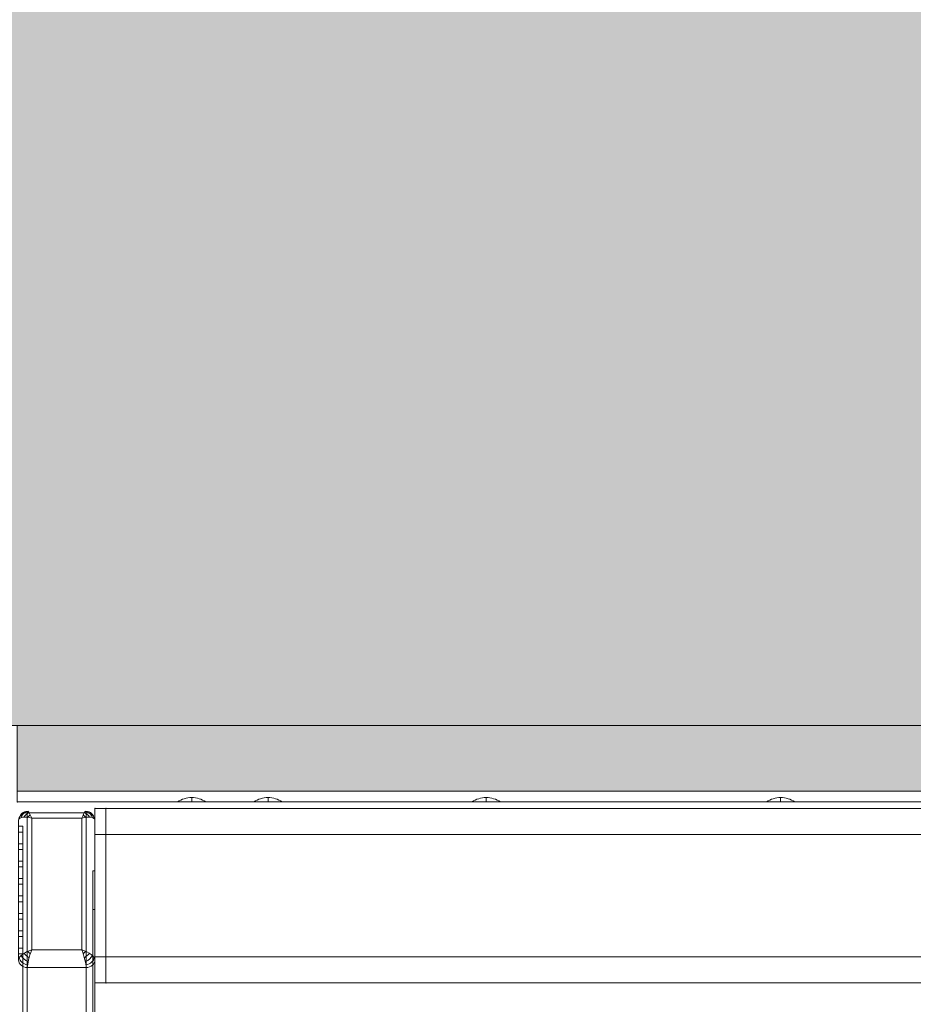
# Model space of a CAD drawing. Units: millimetres. Extents: x -9289 to 781, y -7274 to 73.
# Drawn here: x -5126 to -4716, y -2501 to -2050 of the extents above; entities that cross this region are included whole.
import ezdxf

# ---------------------------------------------------------------- set-up
doc = ezdxf.new("R2010")
doc.units = ezdxf.units.MM
doc.header["$MEASUREMENT"] = 0
for name, color, linetype, lineweight in [('elevate_[ID]_6_[Material]_Unchanged_[Source]_Cell - Level 25', 7, 'Continuous', 0), ('Level 26', 7, 'Continuous', 0), ('Level 7', 178, 'Continuous', 0)]:
    doc.layers.add(name, color=color, linetype=linetype, lineweight=lineweight)

# ---------------------------------------------------------------- blocks, each defined once
blk = doc.blocks.new('From Smart Solid_51')
at = {"layer": 'elevate_[ID]_6_[Material]_Unchanged_[Source]_Cell - Level 25', "color": 250, "linetype": 'Continuous', "lineweight": 13}
for p, q in [((350, 2.5), (-350, 2.5)), ((-350, 2.5), (-350, -2.5)), ((350, 2.5), (350, -2.5)), ((350, -2.5), (-350, -2.5))]:
    blk.add_line(p, q, dxfattribs=at)
blk = doc.blocks.new('From Smart Solid_64')
at = {"layer": 'elevate_[ID]_6_[Material]_Unchanged_[Source]_Cell - Level 25', "color": 250, "linetype": 'Continuous', "lineweight": 13}
for p, q in [((0, 1), (0, -1)), ((0, -1), (0, 1)), ((-6.5, -1), (6.5, -1))]:
    blk.add_line(p, q, dxfattribs=at)
blk.add_arc((0, -10.56), 11.56, 90, 124.2055, dxfattribs=at)
at = {"layer": 'elevate_[ID]_6_[Material]_Unchanged_[Source]_Cell - Level 25', "color": 250, "linetype": 'Continuous', "lineweight": 13, "extrusion": (0, 0, -1)}
blk.add_arc((0, -10.56), 11.56, 90, 124.2055, dxfattribs=at)
blk = doc.blocks.new('From Smart Solid_65')
at = {"layer": 'elevate_[ID]_6_[Material]_Unchanged_[Source]_Cell - Level 25', "color": 250, "linetype": 'Continuous', "lineweight": 13}
for p, q in [((0, 1), (0, -1)), ((0, -1), (0, 1)), ((-6.5, -1), (6.5, -1))]:
    blk.add_line(p, q, dxfattribs=at)
blk.add_arc((0, -10.56), 11.56, 90, 124.2055, dxfattribs=at)
at = {"layer": 'elevate_[ID]_6_[Material]_Unchanged_[Source]_Cell - Level 25', "color": 250, "linetype": 'Continuous', "lineweight": 13, "extrusion": (0, 0, -1)}
blk.add_arc((0, -10.56), 11.56, 90, 124.2055, dxfattribs=at)
blk = doc.blocks.new('From Smart Solid_66')
at = {"layer": 'elevate_[ID]_6_[Material]_Unchanged_[Source]_Cell - Level 25', "color": 250, "linetype": 'Continuous', "lineweight": 13}
for p, q in [((0, 1), (0, -1)), ((0, -1), (0, 1)), ((-6.5, -1), (6.5, -1))]:
    blk.add_line(p, q, dxfattribs=at)
blk.add_arc((0, -10.56), 11.56, 90, 124.2055, dxfattribs=at)
at = {"layer": 'elevate_[ID]_6_[Material]_Unchanged_[Source]_Cell - Level 25', "color": 250, "linetype": 'Continuous', "lineweight": 13, "extrusion": (0, 0, -1)}
blk.add_arc((0, -10.56), 11.56, 90, 124.2055, dxfattribs=at)
blk = doc.blocks.new('From Smart Solid_67')
at = {"layer": 'elevate_[ID]_6_[Material]_Unchanged_[Source]_Cell - Level 25', "color": 250, "linetype": 'Continuous', "lineweight": 13}
for p, q in [((0, 1), (0, -1)), ((0, -1), (0, 1)), ((-6.5, -1), (6.5, -1))]:
    blk.add_line(p, q, dxfattribs=at)
blk.add_arc((0, -10.56), 11.56, 90, 124.2055, dxfattribs=at)
at = {"layer": 'elevate_[ID]_6_[Material]_Unchanged_[Source]_Cell - Level 25', "color": 250, "linetype": 'Continuous', "lineweight": 13, "extrusion": (0, 0, -1)}
blk.add_arc((0, -10.56), 11.56, 90, 124.2055, dxfattribs=at)
blk = doc.blocks.new('From Smart Solid_84')
at = {"layer": 'elevate_[ID]_6_[Material]_Unchanged_[Source]_Cell - Level 25', "color": 250, "linetype": 'Continuous', "lineweight": 13}
for p, q in [((-350, 2.5), (-350, -2.5)), ((350, 2.5), (-350, 2.5)), ((350, 2.5), (350, -2.5)), ((350, -2.5), (-350, -2.5)), ((-350, -2.5), (350, -2.5)), ((-263.5, -2.5), (-276.5, -2.5)), ((-228.5, -2.5), (-241.5, -2.5)), ((-128.5, -2.5), (-141.5, -2.5)), ((6.5, -2.5), (-6.5, -2.5)), ((141.5, -2.5), (128.5, -2.5)), ((241.5, -2.5), (228.5, -2.5)), ((276.5, -2.5), (263.5, -2.5))]:
    blk.add_line(p, q, dxfattribs=at)
for p in [(-350, -2.5), (350, -2.5)]:
    blk.add_point(p, dxfattribs=at)
blk = doc.blocks.new('elevate_2')
at = {"layer": 'elevate_[ID]_6_[Material]_Unchanged_[Source]_Cell - Level 25', "linetype": 'Continuous', "lineweight": 13, "extrusion": (0, 0, -1)}
blk.add_hatch(color=250, dxfattribs=at).paths.add_polyline_path([(4397.16, -1673.31), (4397.16, -2373.31), (4427.16, -2373.31), (4427.16, -2403.31), (5127.16, -2403.31), (5127.16, -2373.31), (5157.16, -2373.31), (5157.16, -1673.31), (5127.16, -1673.31), (5127.16, -1643.31), (4427.16, -1643.31), (4427.16, -1673.31)], flags=0)
at = {"layer": 'elevate_[ID]_6_[Material]_Unchanged_[Source]_Cell - Level 25', "color": 250, "linetype": 'Continuous', "lineweight": 13, "flags": 128}
for points in [[(-4397.16, -1673.31), (-4397.16, -2373.31), (-4427.16, -2373.31), (-4427.16, -2403.31), (-5127.16, -2403.31), (-5127.16, -2373.31), (-5157.16, -2373.31), (-5157.16, -1673.31), (-5127.16, -1673.31), (-5127.16, -1643.31), (-4427.16, -1643.31), (-4427.16, -1673.31)], [(-4427.16, -2403.31), (-5127.16, -2403.31), (-5127.16, -2373.31), (-4427.16, -2373.31)]]:
    blk.add_lwpolyline(points, close=True, dxfattribs=at)
at = {"layer": 'elevate_[ID]_6_[Material]_Unchanged_[Source]_Cell - Level 25', "color": 250, "linetype": 'Continuous', "lineweight": 13}
blk.add_solid([(-4427.16, -2403.31), (-5127.16, -2403.31), (-4427.16, -2373.31), (-5127.16, -2373.31)], dxfattribs=at)
for name, p in [('From Smart Solid_51', (-4777.16, -2405.81)), ('From Smart Solid_84', (-4777.16, -2405.81)), ('From Smart Solid_67', (-5047.16, -2407.31)), ('From Smart Solid_66', (-5012.16, -2407.31)), ('From Smart Solid_65', (-4912.16, -2407.31)), ('From Smart Solid_64', (-4777.16, -2407.31))]:
    blk.add_blockref(name, p, dxfattribs=at)
blk = doc.blocks.new('From Smart Solid_292')
at = {"layer": 'Level 26', "color": 251, "linetype": 'Continuous', "lineweight": 13}
for p, q in [((-310, 40), (-310, 28)), ((-310, 40), (310, 40)), ((-310, 40), (-310, 28)), ((310, 40), (-310, 40)), ((310, 40), (310, 28)), ((310, 40), (310, 28)), ((310, 28), (-310, 28)), ((-310, 28), (310, 28)), ((-310, -28), (-310, 28)), ((-310, 28), (-310, -28)), ((310, -28), (310, 28)), ((310, 28), (310, -28)), ((-310, -28), (310, -28)), ((-310, -28), (-310, -40)), ((-310, -28), (-310, -40)), ((310, -28), (-310, -28)), ((310, -28), (310, -40)), ((310, -28), (310, -40)), ((310, -40), (-310, -40)), ((-310, -40), (310, -40))]:
    blk.add_line(p, q, dxfattribs=at)
for p in [(-310, 40), (310, 40), (-310, -40), (310, -40)]:
    blk.add_point(p, dxfattribs=at)
blk = doc.blocks.new('From Smart Solid_297')
at = {"layer": 'Level 26', "color": 7, "linetype": 'Continuous', "lineweight": 13}
for p, q in [((-2.5, 40), (2.5, 40)), ((-2.5, 40), (2.5, 40)), ((-2.5, 40), (-2.5, 28)), ((-2.5, 40), (-2.5, 28)), ((2.5, 40), (2.5, 28)), ((2.5, 40), (2.5, 28)), ((-2.5, 28), (2.5, 28)), ((-2.5, 28), (2.5, 28)), ((-2.5, -28), (-2.5, 28)), ((-2.5, 28), (-2.5, -28)), ((2.5, -28), (2.5, 28)), ((2.5, 28), (2.5, -28)), ((-2.5, -28), (2.5, -28)), ((-2.5, -28), (2.5, -28)), ((-2.5, -28), (-2.5, -40)), ((-2.5, -28), (-2.5, -40)), ((2.5, -28), (2.5, -40)), ((2.5, -28), (2.5, -40)), ((-2.5, -40), (2.5, -40)), ((-2.5, -40), (2.5, -40))]:
    blk.add_line(p, q, dxfattribs=at)
for p in [(-2.5, 40), (2.5, 40), (-2.5, -40), (2.5, -40)]:
    blk.add_point(p, dxfattribs=at)
blk = doc.blocks.new('From Smart Solid_301')
at = {"layer": 'Level 26', "color": 251, "linetype": 'Continuous', "lineweight": 13}
for p, q in [((-13.5, 232.42), (13.5, 232.42)), ((-13.5, -161.46), (-13.5, 232.42)), ((13.5, -161.46), (13.5, 232.42)), ((-15.5, 226.21), (-17.5, 226.21)), ((-15.5, -167.66), (-15.5, 226.21)), ((-15.5, 223.55), (-15.5, 226.21)), ((17.5, 228.87), (17.5, 205.81)), ((17.5, -165), (17.5, 228.87)), ((-17.5, 223.55), (-15.5, 223.55)), ((-15.5, -170.33), (-15.5, 223.55)), ((-15.5, 218.22), (-17.5, 218.22)), ((-15.5, -175.65), (-15.5, 218.22)), ((-15.5, 215.56), (-15.5, 218.22)), ((-17.5, 215.56), (-15.5, 215.56)), ((-15.5, -178.31), (-15.5, 215.56)), ((-15.5, 210.24), (-17.5, 210.24)), ((-15.5, -183.63), (-15.5, 210.24)), ((-15.5, 207.58), (-15.5, 210.24)), ((-17.5, 207.58), (-15.5, 207.58)), ((-15.5, -186.29), (-15.5, 207.58)), ((16.5, 205.81), (16.5, 188.07)), ((16.5, -188.07), (16.5, 205.81)), ((17.5, 205.81), (16.5, 205.81)), ((17.5, -188.07), (17.5, 205.81)), ((-15.5, 202.26), (-17.5, 202.26)), ((-17.5, 199.6), (-15.5, 199.6)), ((-15.5, -191.61), (-15.5, 202.26)), ((-15.5, 199.6), (-15.5, 202.26)), ((-15.5, -194.27), (-15.5, 199.6)), ((-15.5, 194.27), (-17.5, 194.27)), ((-15.5, -199.6), (-15.5, 194.27)), ((-15.5, 191.61), (-15.5, 194.27)), ((-17.5, 191.61), (-15.5, 191.61)), ((-15.5, -202.26), (-15.5, 191.61)), ((-15.5, 186.29), (-17.5, 186.29)), ((-15.5, -207.58), (-15.5, 186.29)), ((-15.5, 183.63), (-15.5, 186.29)), ((16.5, 188.07), (17.5, 188.07)), ((16.5, -205.81), (16.5, 188.07)), ((17.5, 188.07), (17.5, 165)), ((17.5, -205.81), (17.5, 188.07)), ((-17.5, 183.63), (-15.5, 183.63)), ((-15.5, -210.24), (-15.5, 183.63)), ((-15.5, 178.31), (-17.5, 178.31)), ((-15.5, -215.56), (-15.5, 178.31)), ((-15.5, 175.65), (-15.5, 178.31)), ((-17.5, 175.65), (-15.5, 175.65)), ((-15.5, -218.22), (-15.5, 175.65)), ((-15.5, 170.33), (-17.5, 170.33)), ((-17.5, 167.66), (-15.5, 167.66)), ((-15.5, -223.55), (-15.5, 170.33)), ((-15.5, 167.66), (-15.5, 170.33)), ((-15.5, -226.21), (-15.5, 167.66)), ((17.5, -228.87), (17.5, 165)), ((-13.5, -232.42), (-13.5, 161.46)), ((13.5, 161.46), (-13.5, 161.46)), ((13.5, -232.42), (13.5, 161.46))]:
    blk.add_line(p, q, dxfattribs=at)
at = {"layer": 'Level 26', "color": 251, "linetype": 'Continuous', "lineweight": 13, "extrusion": (0, 0, -1)}
for centre, major_axis, start_param, end_param in [((-13.5, 228.87), (-4, 0), 0, 1.570796), ((13.5, 228.87), (4, 0), 4.712389, 6.283185), ((-13.5, 165), (-4, 0), 4.712389, 6.283185), ((13.5, 165), (4, 0), 0, 1.570796)]:
    blk.add_ellipse(centre, major_axis=major_axis, ratio=0.887011, start_param=start_param, end_param=end_param, dxfattribs=at)
blk = doc.blocks.new('From Smart Solid_302')
at = {"layer": 'Level 26', "color": 7, "linetype": 'Continuous', "lineweight": 13}
for p, q in [((13.5, 35.14), (-13.5, 35.14)), ((-11.5, -27.73), (-11.5, 32.59)), ((-11.5, 32.59), (11.5, 32.59)), ((11.5, 32.59), (11.5, -27.73)), ((-17.5, 31.59), (-17.5, -32.27)), ((17.5, -32.27), (17.5, 31.59)), ((11.5, -27.73), (-11.5, -27.73)), ((-13.5, -35.82), (13.5, -35.82))]:
    blk.add_line(p, q, dxfattribs=at)
for centre, major_axis, ratio, start_param, end_param in [((-13.5, 31.59), (-4, 0), 0.887011, 4.712389, 6.283185), ((11.5, 29.82), (-1.81, -5.99), 0.14129, 2.704305, 4.275101), ((11.5, 29.82), (-5.93, -2.17), 0.416648, 2.990223, 4.561019), ((13.5, 31.59), (-4, 0), 0.887011, 3.141593, 4.712389), ((-11.5, -30.5), (5.93, 2.17), 0.416648, 1.419427, 2.990223), ((-11.5, -30.5), (1.81, 5.99), 0.14129, 1.133509, 2.704305), ((-12.12, -30.17), (-2.88, 2.78), 0.119596, -1.455979, -1.015409), ((12.12, -30.17), (-2.88, -2.78), 0.119596, 4.157001, 4.597572), ((-13.5, -32.27), (-4, 0), 0.887011, 0, 1.570796), ((13.5, -32.27), (4, 0), 0.887011, 4.712389, 6.283185)]:
    blk.add_ellipse(centre, major_axis=major_axis, ratio=ratio, start_param=start_param, end_param=end_param, dxfattribs=at)
at = {"layer": 'Level 26', "color": 7, "linetype": 'Continuous', "lineweight": 13, "extrusion": (0, 0, -1)}
for centre, major_axis, ratio, start_param, end_param in [((-11.5, 29.82), (5.93, -2.17), 0.416648, 2.990223, 4.561019), ((-13.4, 31.79), (1.88, -3.53), 0.94232, 2.182082, 3.657241), ((-13.12, 31.8), (0.98, 3.88), 0.852634, 4.778351, 5.996385), ((-12.68, 31.61), (1.93, 3.5), 0.695756, 4.755643, 5.612907), ((-11.5, 29.82), (1.81, -5.99), 0.14129, 2.704305, 4.275101), ((-12.12, 31.25), (2.37, 3.22), 0.516833, 4.883407, 5.323977), ((12.12, 31.25), (2.37, -3.22), 0.516833, 4.100801, 4.541371), ((12.68, 31.61), (1.93, -3.5), 0.695756, 3.811871, 4.669135), ((13.12, 31.8), (0.98, -3.88), 0.852634, 3.428393, 4.646426), ((13.4, 31.79), (-1.88, -3.53), 0.94232, 2.625944, 4.101103), ((-13.4, -31.9), (-3.67, 1.59), 0.669665, 4.430009, 5.905168), ((-13.12, -31.39), (-3.34, 2.2), 0.384669, 4.46492, 5.682954), ((-12.68, -30.79), (-3.1, 2.53), 0.114913, 4.618666, 5.47593), ((11.5, -30.5), (-5.93, 2.17), 0.416648, 1.419427, 2.990223), ((11.5, -30.5), (-1.81, 5.99), 0.14129, 1.133509, 2.704305), ((12.68, -30.79), (-3.1, -2.53), 0.114913, 3.948848, 4.806112), ((13.12, -31.39), (-3.34, -2.2), 0.384669, 3.741824, 4.959858), ((13.4, -31.9), (-3.67, -1.59), 0.669665, 3.51961, 4.994769)]:
    blk.add_ellipse(centre, major_axis=major_axis, ratio=ratio, start_param=start_param, end_param=end_param, dxfattribs=at)
blk = doc.blocks.new('elevate6_2')
at = {"layer": 'Level 26', "color": 7, "linetype": 'Continuous', "lineweight": 13}
for name, p in [('From Smart Solid_302', (-5109.0375, -2448.407)), ('From Smart Solid_297', (-5089.0375, -2451.3085))]:
    blk.add_blockref(name, p, dxfattribs=at)
at = {"layer": 'Level 26', "color": 251, "linetype": 'Continuous', "lineweight": 13}
for name, p in [('From Smart Solid_301', (-5109.0375, -2645.682)), ('From Smart Solid_292', (-4776.5375, -2451.3085))]:
    blk.add_blockref(name, p, dxfattribs=at)

msp = doc.modelspace()

# ---------------------------------------------------------------- block references
at = {"layer": 'Level 7', "color": 7, "linetype": 'Continuous', "lineweight": 0}
for name in ['elevate_2', 'elevate6_2']:
    msp.add_blockref(name, (0, 0), dxfattribs=at)

doc.saveas('drawing.dxf')
